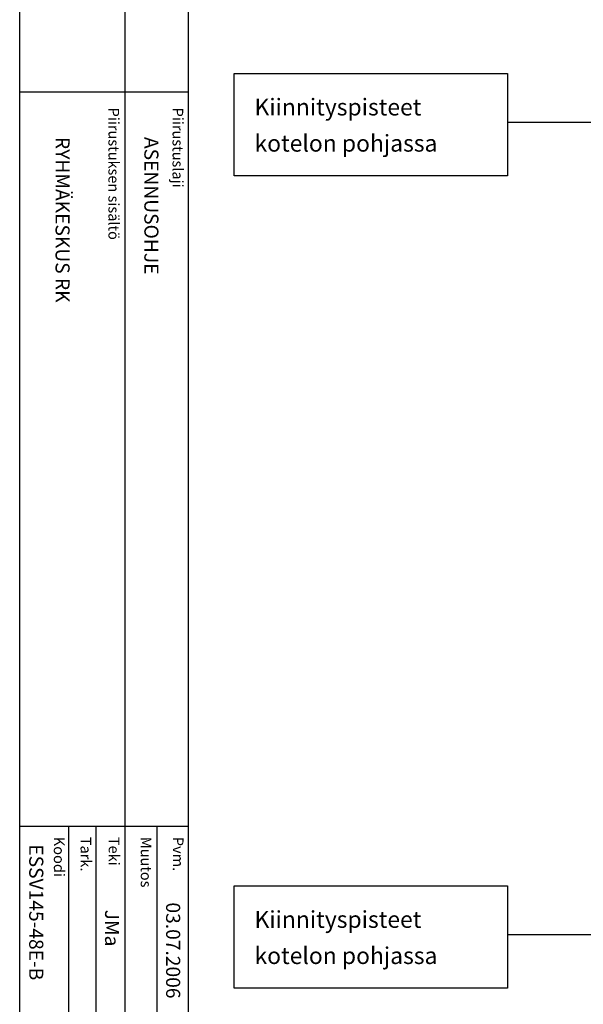
# Model space of a CAD drawing. Extents: x 0 to 7500, y -15 to 3483.
# Drawn here: x 5059 to 5834, y 1173 to 2529 of the extents above; entities that cross this region are included whole.
import ezdxf

# ---------------------------------------------------------------- set-up
doc = ezdxf.new("R2010")
doc.units = 0
doc.header["$LTSCALE"] = 63.5
doc.header["$MEASUREMENT"] = 0
for name, color, linetype in [('EHYTV1', 1, 'CONTINUOUS'), ('TEXT15', 1, 'CONTINUOUS'), ('TEXT35', 3, 'CONTINUOUS')]:
    doc.layers.add(name, color=color, linetype=linetype)
doc.styles.add('ROMANS', font='romans')

# ---------------------------------------------------------------- blocks, each defined once
blk = doc.blocks.new('Otsikko_RK')
at = {"layer": 'TEXT35', "style": 'ROMANS'}
for tag, p in [('OSOITE', (13.9, 3435.3)), ('NIMI', (48.9, 3435.3)), ('KOHDE', (83.9, 3435.3)), ('TOIMENPIDE', (171.2, 3435.3)), ('PIIRUSTUS', (48.9, 2367.4)), ('PIIRUSTUSLAJI', (171.2, 2367.4)), ('KOODI', (12.7, 1393.6)), ('TARKASTAJA', (79.2, 1303.6)), ('TEKI', (117, 1303.6)), ('PVM', (201, 1313.6)), ('MUUTOS', (156.9, 1303.6)), ('PIIRUSTUS', (48.9, 496.4)), ('MITTAKAAVA', (165.2, 496.7)), ('LEHTI', (165.2, 234.6)), ('LEHDISTÄ', (165.2, 82.2))]:
    blk.add_attdef(tag, p, '', height=19.4, rotation=270, dxfattribs=at)

msp = doc.modelspace()

# ---------------------------------------------------------------- linework, layer by layer
at = {"layer": 'EHYTV1'}
for p, q in [((5203.3, 3483.5), (5203.3, 1082)), ((5291.1, -15), (5291.1, 3483.5)), ((5058.6, 2429.4), (5291.1, 2429.4)), ((5730.1, 2387.7), (5953.2, 2387.7)), ((5059, 1418.7), (5291.5, 1418.7)), ((5059, 1418.7), (5290.8, 1418.7)), ((5125.6, 1418.6), (5125.6, 1082)), ((5163.4, 1418.6), (5163.4, 1082)), ((5247.4, 1418.6), (5247.4, 1082)), ((5730.1, 1269.3), (5953.2, 1269.3))]:
    msp.add_line(p, q, dxfattribs=at)
for points in [[(7500.4, 3483.5), (7500.4, -15), (5059, -15), (5059, 3483.5)], [(5730.1, 2454.9), (5730.1, 2313.9), (5353.7, 2313.9), (5353.7, 2454.9)], [(5730.1, 1336.5), (5730.1, 1195.5), (5353.7, 1195.5), (5353.7, 1336.5)]]:
    msp.add_lwpolyline(points, close=True, dxfattribs=at)

# ---------------------------------------------------------------- block references
at = {"layer": 'EHYTV1', "linetype": 'Continuous'}
ref = msp.add_blockref('Otsikko_RK', (5059, 0), dxfattribs=at)
ref.add_attrib('PIIRUSTUSLAJI', 'ASENNUSOHJE', (5230.2, 2367.4), dxfattribs={"layer": 'TEXT35', "height": 19.409, "rotation": 270, "style": 'ROMANS'})
ref.add_attrib('PIIRUSTUS', 'RYHMÄKESKUS RK', (5107.9, 2367.4), dxfattribs={"layer": 'TEXT35', "height": 19.409, "rotation": 270, "style": 'ROMANS'})
ref.add_attrib('PVM', '03.07.2006', (5260.1, 1313.6), dxfattribs={"layer": 'TEXT35', "height": 19.41, "rotation": 270, "style": 'ROMANS'})
ref.add_attrib('TEKI', 'JMa', (5176.1, 1303.6), dxfattribs={"layer": 'TEXT35', "height": 19.41, "rotation": 270, "style": 'ROMANS'})
ref.add_attrib('KOODI', 'ESSV145-48E-B', (5071.7, 1393.6), dxfattribs={"layer": 'TEXT35', "height": 19.409, "rotation": 270, "style": 'ROMANS'})

# ---------------------------------------------------------------- texts
at = {"layer": 'TEXT15', "style": 'ROMANS'}
for s, height, p in [('Piirustuksen sisältö^J', 14.701, (5180.8, 2407.8)), ('Piirustuslaji', 14.701, (5269, 2407.8)), ('Koodi', 14.7, (5105.6, 1403.9)), ('Tark.', 14.7, (5142.4, 1403.9)), ('Teki', 14.7, (5181.2, 1403.9)), ('Muutos', 14.7, (5225.3, 1403.9)), ('Pvm.', 14.7, (5269.4, 1403.9))]:
    msp.add_text(s, height=height, rotation=270, dxfattribs=at).set_placement(p)
at = {"layer": 'TEXT35', "style": 'ROMANS'}
for s, p in [('Kiinnityspisteet', (5381.8, 2397)), ('kotelon pohjassa', (5381.8, 2347.2)), ('Kiinnityspisteet', (5381.8, 1278.6)), ('kotelon pohjassa', (5381.8, 1228.8))]:
    msp.add_text(s, height=23.118, dxfattribs=at).set_placement(p)

doc.saveas('drawing.dxf')
